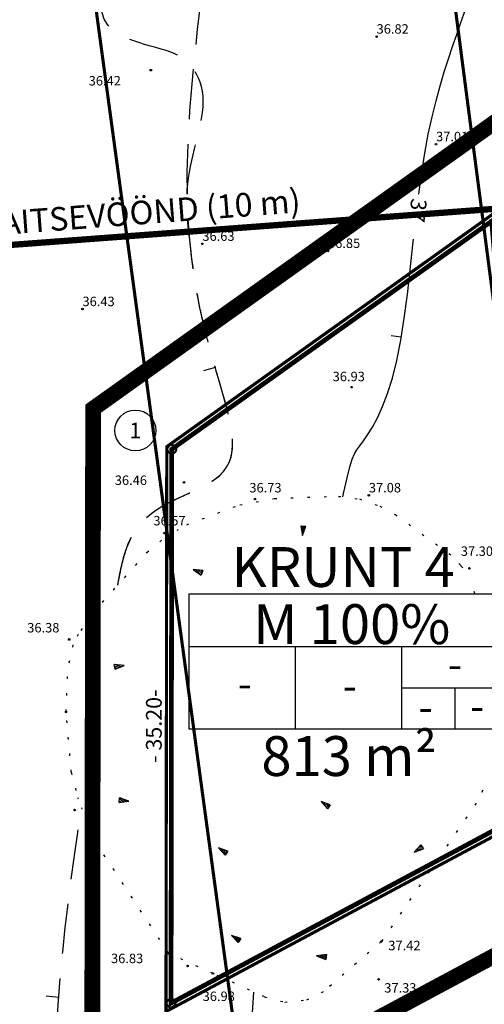
# Model space of a CAD drawing. Extents: x 554169 to 1108644, y 6584819 to 13169883.
# Drawn here: x 554218 to 554247, y 6584852 to 6584914 of the extents above; entities that cross this region are included whole.
import ezdxf
from ezdxf.enums import TextEntityAlignment as Align

# ---------------------------------------------------------------- set-up
doc = ezdxf.new("R2010")
doc.units = 0
doc.header["$PDMODE"] = 32
doc.header["$PDSIZE"] = 0.1
for name, pattern in [('ACAD_ISO07W100', [3.5, 0.5, -3]), ('CENTER2', [1.125, 0.75, -0.125, 0.125, -0.125]), ('DASHED', [19.05, 12.7, -6.35]), ('DASHED2', [9.525, 6.35, -3.175])]:
    doc.linetypes.add(name, pattern=pattern)
doc.layers.get('0').update_dxf_attribs({"linetype": 'CONTINUOUS'})
doc.layers.add('1_Piir', color=240, linetype='CONTINUOUS', lineweight=40)
for name, color, linetype in [('1_teekaitsevöönd 10m', 214, 'CONTINUOUS'), ('1_Tekstid', 7, 'CONTINUOUS'), ('horisontaalid', 8, 'CONTINUOUS'), ('KOLVIK', 104, 'CONTINUOUS'), ('KORGPIK', 7, 'CONTINUOUS'), ('LOBJEKT', 104, 'CONTINUOUS'), ('MÕÕDUD', 7, 'CONTINUOUS'), ('ol.ol.drenaaž', 140, 'CONTINUOUS'), ('PIIR', 15, 'CONTINUOUS'), ('planeeringuala', 240, 'CENTER2'), ('PUNKT', 7, 'CONTINUOUS'), ('RISTID_TEKST', 7, 'CONTINUOUS')]:
    doc.layers.add(name, color=color, linetype=linetype)
doc.styles.add('Arial', font='ARIAL.TTF')
doc.styles.add('ROMANC', font='romanc.shx', dxfattribs={"height": 1})
doc.styles.add('ROMANS', font='ROMANS.shx')
doc.styles.get("Standard").update_dxf_attribs({"font": 'ISOCP.shx', "height": 1})
doc.linetypes.add('Drenaaz', pattern='A,5,-0.75,["D",ROMANC,S=0.7,R=0,X=-0.35,Y=-0.35],-0.75,5,-1.5', length=13)

# ---------------------------------------------------------------- blocks, each defined once
blk = doc.blocks.new('*X5')
at = {"color": 0}
for p, q in [((157.184, 185.115), (157.292, 185.223)), ((157.243, 184.997), (157.469, 185.223)), ((157.302, 184.88), (157.616, 185.193)), ((157.361, 184.762), (157.439, 184.84))]:
    blk.add_line(p, q, dxfattribs=at)
blk = doc.blocks.new('NOOL')
for p, q in [((-0.25, 0.5), (0, 0)), ((-0.25, 0.5), (0.25, 0.5)), ((0, 0), (0.25, 0.5))]:
    blk.add_line(p, q)
blk.add_blockref('*X5', (-157.381, -184.723))
blk = doc.blocks.new('113')
at = {"xscale": 1.232909125919036, "yscale": 2.415163962068505, "zscale": 1.232909125919036, "rotation": 354.1968021416358}
blk.add_blockref('NOOL', (-0.04, -0.75), dxfattribs=at)

msp = doc.modelspace()

# ---------------------------------------------------------------- linework, layer by layer
msp.add_lwpolyline([(554245.19078, 6584871.70729), (554245.19078, 6584869.08229)])
at = {"layer": '1_Piir', "ltscale": 0.5, "const_width": 0.3}
msp.add_lwpolyline([(554227.23, 6584886.86), (554247.53803, 6584901.35302), (554250.67862, 6584864.2456), (554227.184, 6584851.662)], close=True, dxfattribs=at)
at = {"layer": '1_teekaitsevöönd 10m', "linetype": 'DASHED', "ltscale": 0.3, "const_width": 0.4}
msp.add_lwpolyline([(554169.04427, 6584896.26013), (554268.82617, 6584903.71064, 0.0404909), (554284.08567, 6584906.10229, 0.11340416), (554296.90367, 6584912.48889), (554326.33587, 6584934.13837), (554369.70933, 6584969.26635)], format="xyb", dxfattribs=at)
at = {"layer": 'horisontaalid', "linetype": 'DASHED2', "ltscale": 0.5}
for p, q in [((554241.79937, 6584893.98466), (554241.14852, 6584894.06473)), ((554229.99292, 6584892.04617), (554229.24751, 6584891.84988)), ((554220.05777, 6584852.0143), (554219.24688, 6584852.09642))]:
    msp.add_line(p, q, dxfattribs=at)
at = {"layer": 'horisontaalid', "linetype": 'Continuous', "ltscale": 2}
for points in [[(554242.90913, 6584903.05957), (554243.08116, 6584904.34953), (554243.28988, 6584905.66538), (554243.51547, 6584906.87144), (554243.75506, 6584907.97941), (554244.00579, 6584909.00099), (554244.2648, 6584909.94786), (554244.52922, 6584910.83171), (554244.79618, 6584911.66426), (554245.06282, 6584912.45717), (554245.32719, 6584913.22278), (554245.59094, 6584913.97585), (554245.85664, 6584914.73179), (554246.12688, 6584915.50599), (554246.4042, 6584916.31387), (554246.6912, 6584917.17081), (554246.99044, 6584918.09221), (554247.05499, 6584918.29801)], [(554238.08737, 6584883.83203), (554238.13457, 6584884.04872), (554238.36229, 6584885.04551), (554238.54091, 6584885.74863), (554238.69054, 6584886.23061), (554238.83128, 6584886.56403), (554238.98321, 6584886.82144), (554239.16645, 6584887.0754), (554239.3959, 6584887.38833), (554239.66578, 6584887.78216), (554239.96512, 6584888.26869), (554240.28296, 6584888.8597), (554240.60831, 6584889.567), (554240.93023, 6584890.40238), (554241.23773, 6584891.37763), (554241.51985, 6584892.50455), (554241.76862, 6584893.78703), (554241.98806, 6584895.19736), (554242.18517, 6584896.69992), (554242.36696, 6584898.25909), (554242.54044, 6584899.83926), (554242.58129, 6584900.21069)], [(554228.03559, 6584827.40644), (554229.26039, 6584829.57965), (554230.22216, 6584831.6437), (554230.95277, 6584833.60701), (554231.48408, 6584835.47801), (554231.84792, 6584837.26511), (554232.07617, 6584838.97674), (554232.20068, 6584840.62131), (554232.25331, 6584842.20726), (554232.26405, 6584843.74975), (554232.25552, 6584845.291), (554232.24846, 6584846.87998), (554232.26363, 6584848.56565), (554232.32177, 6584850.39699), (554232.44016, 6584852.36495)]]:
    msp.add_lwpolyline(points, dxfattribs=at)
at = {"layer": 'horisontaalid', "linetype": 'DASHED2', "ltscale": 0.5, "flags": 128}
for points in [[(554223.80593, 6584878.22731), (554223.81084, 6584878.25441), (554223.82032, 6584878.30559), (554223.83359, 6584878.37645), (554223.84985, 6584878.4626), (554223.86828, 6584878.55961), (554223.88809, 6584878.6631), (554223.90848, 6584878.76865), (554223.92864, 6584878.87186), (554223.94792, 6584878.96918), (554223.96632, 6584879.06046), (554223.98396, 6584879.14638), (554224.00098, 6584879.22764), (554224.01753, 6584879.30494), (554224.03372, 6584879.37897), (554224.04971, 6584879.45043), (554224.06562, 6584879.52), (554224.08158, 6584879.58828), (554224.09761, 6584879.65539), (554224.11373, 6584879.72139), (554224.12995, 6584879.78628), (554224.14628, 6584879.85011), (554224.16274, 6584879.9129), (554224.17933, 6584879.97469), (554224.19607, 6584880.0355), (554224.21297, 6584880.09536), (554224.23005, 6584880.15431), (554224.24731, 6584880.21237), (554224.26476, 6584880.26957), (554224.28242, 6584880.32595), (554224.30031, 6584880.38153), (554224.31842, 6584880.43635), (554224.33678, 6584880.49043), (554224.3554, 6584880.5438), (554224.37428, 6584880.59649), (554224.39344, 6584880.64853), (554224.41289, 6584880.69994), (554224.43264, 6584880.75074), (554224.45269, 6584880.80097), (554224.47307, 6584880.85065), (554224.49377, 6584880.8998), (554224.51482, 6584880.94844), (554224.53621, 6584880.9966), (554224.55795, 6584881.04427), (554224.58004, 6584881.09147), (554224.60248, 6584881.13821), (554224.62529, 6584881.18448), (554224.64846, 6584881.23031), (554224.672, 6584881.2757), (554224.69592, 6584881.32066), (554224.72021, 6584881.36519), (554224.74488, 6584881.40929), (554224.76993, 6584881.45298), (554224.79536, 6584881.49626), (554224.82117, 6584881.53912), (554224.84738, 6584881.58158), (554224.87398, 6584881.62364), (554224.90097, 6584881.6653), (554224.92835, 6584881.70657), (554224.95614, 6584881.74745), (554224.98432, 6584881.78795), (554225.01291, 6584881.82807), (554225.0419, 6584881.86781), (554225.0713, 6584881.90718), (554225.10112, 6584881.94618), (554225.13134, 6584881.98483), (554225.16198, 6584882.02311), (554225.19304, 6584882.06104), (554225.22452, 6584882.09862), (554225.25643, 6584882.13586), (554225.28876, 6584882.17275), (554225.32152, 6584882.20931), (554225.35471, 6584882.24554), (554225.38833, 6584882.28144), (554225.42239, 6584882.31701), (554225.45689, 6584882.35227), (554225.49183, 6584882.38721), (554225.52721, 6584882.42184), (554225.56304, 6584882.45616), (554225.59931, 6584882.49018), (554225.63604, 6584882.52391), (554225.67322, 6584882.55734), (554225.71086, 6584882.59048), (554225.74896, 6584882.62334), (554225.78752, 6584882.65591), (554225.82654, 6584882.68821), (554225.86602, 6584882.72024), (554225.90598, 6584882.752), (554225.94641, 6584882.7835), (554225.98731, 6584882.81474), (554226.02868, 6584882.84572), (554226.07054, 6584882.87645), (554226.11288, 6584882.90694), (554226.1557, 6584882.93719), (554226.199, 6584882.96719), (554226.2428, 6584882.99697), (554226.28709, 6584883.02652), (554226.33187, 6584883.05584), (554226.37714, 6584883.08494), (554226.4229, 6584883.11383), (554226.46916, 6584883.1425), (554226.5159, 6584883.17097), (554226.56313, 6584883.19924), (554226.61085, 6584883.22732), (554226.65905, 6584883.2552), (554226.70774, 6584883.2829), (554226.75689, 6584883.31041), (554226.8065, 6584883.33775), (554226.85654, 6584883.36492), (554226.907, 6584883.39193), (554226.95786, 6584883.41879), (554227.00911, 6584883.44549), (554227.06074, 6584883.47206), (554227.11272, 6584883.49848), (554227.16503, 6584883.52478), (554227.21766, 6584883.55095), (554227.27059, 6584883.577), (554227.32379, 6584883.60295), (554227.37725, 6584883.62879), (554227.43094, 6584883.65453), (554227.48485, 6584883.68019), (554227.53896, 6584883.70576), (554227.59325, 6584883.73125), (554227.64769, 6584883.75667), (554227.70227, 6584883.78203), (554227.75697, 6584883.80733), (554227.81177, 6584883.83258), (554227.86664, 6584883.85779), (554227.92157, 6584883.88296), (554227.97654, 6584883.9081), (554228.03153, 6584883.93322), (554228.08652, 6584883.95832), (554228.14149, 6584883.98341), (554228.19642, 6584884.00849), (554228.25128, 6584884.03358), (554228.30607, 6584884.05867), (554228.36075, 6584884.08379), (554228.41532, 6584884.10892), (554228.46974, 6584884.13409), (554228.52401, 6584884.15929), (554228.57809, 6584884.18453), (554228.63198, 6584884.20983), (554228.68565, 6584884.23518), (554228.73908, 6584884.26059), (554228.79225, 6584884.28607), (554228.84514, 6584884.31163), (554228.89773, 6584884.33726), (554228.95001, 6584884.36299), (554229.00194, 6584884.38882), (554229.05352, 6584884.41474), (554229.10472, 6584884.44078), (554229.15553, 6584884.46693), (554229.20592, 6584884.49321), (554229.25587, 6584884.51961), (554229.30536, 6584884.54615), (554229.35437, 6584884.57283), (554229.40289, 6584884.59966), (554229.4509, 6584884.62665), (554229.49837, 6584884.6538), (554229.54528, 6584884.68112), (554229.59161, 6584884.70861), (554229.63735, 6584884.73628), (554229.68248, 6584884.76415), (554229.72698, 6584884.79221), (554229.77084, 6584884.82047), (554229.81403, 6584884.84894), (554229.85655, 6584884.87763), (554229.89838, 6584884.90654), (554229.9395, 6584884.93567), (554229.97989, 6584884.96505), (554230.01955, 6584884.99466), (554230.05849, 6584885.02453), (554230.09669, 6584885.05464), (554230.13416, 6584885.08502), (554230.17089, 6584885.11567), (554230.20689, 6584885.1466), (554230.24214, 6584885.1778), (554230.27666, 6584885.20929), (554230.31043, 6584885.24108), (554230.34346, 6584885.27317), (554230.37575, 6584885.30557), (554230.40731, 6584885.33828), (554230.43813, 6584885.37131), (554230.46822, 6584885.40467), (554230.49758, 6584885.43836), (554230.5262, 6584885.4724), (554230.5541, 6584885.50678), (554230.58126, 6584885.54151), (554230.6077, 6584885.57661), (554230.63342, 6584885.61207), (554230.65841, 6584885.64791), (554230.68268, 6584885.68413), (554230.70623, 6584885.72073), (554230.72906, 6584885.75772), (554230.75117, 6584885.79512), (554230.77257, 6584885.83292), (554230.79325, 6584885.87114), (554230.81322, 6584885.90977), (554230.83247, 6584885.94884), (554230.85102, 6584885.98833), (554230.86885, 6584886.02826), (554230.88598, 6584886.06864), (554230.9024, 6584886.10948), (554230.91812, 6584886.15077), (554230.93313, 6584886.19252), (554230.94745, 6584886.23475), (554230.96106, 6584886.27746), (554230.97397, 6584886.32065), (554230.98619, 6584886.36434), (554230.9977, 6584886.40852), (554231.00853, 6584886.45321), (554231.01866, 6584886.49841), (554231.0281, 6584886.54412), (554231.03685, 6584886.59037), (554231.04491, 6584886.63714), (554231.05228, 6584886.68445), (554231.05897, 6584886.73231), (554231.06497, 6584886.78072), (554231.07029, 6584886.82968), (554231.07493, 6584886.87921), (554231.07888, 6584886.92931), (554231.08216, 6584886.97999), (554231.08476, 6584887.03125), (554231.08669, 6584887.08311), (554231.08794, 6584887.13555), (554231.08852, 6584887.18861), (554231.08843, 6584887.24227), (554231.08767, 6584887.29654), (554231.08624, 6584887.35144), (554231.08416, 6584887.40696), (554231.08142, 6584887.4631), (554231.07802, 6584887.51988), (554231.07396, 6584887.5773), (554231.06926, 6584887.63537), (554231.06392, 6584887.69407), (554231.05794, 6584887.75342), (554231.05133, 6584887.81341), (554231.04411, 6584887.87404), (554231.03628, 6584887.93531), (554231.02785, 6584887.99721), (554231.01882, 6584888.05976), (554231.00922, 6584888.12293), (554230.99903, 6584888.18675), (554230.98828, 6584888.25119), (554230.97698, 6584888.31626), (554230.96513, 6584888.38195), (554230.95274, 6584888.44827), (554230.93983, 6584888.51521), (554230.9264, 6584888.58277), (554230.91246, 6584888.65094), (554230.89802, 6584888.71972), (554230.8831, 6584888.78912), (554230.8677, 6584888.85912), (554230.85182, 6584888.92973), (554230.83549, 6584889.00094), (554230.81871, 6584889.07274), (554230.80149, 6584889.14515), (554230.78384, 6584889.21815), (554230.76576, 6584889.29175), (554230.74728, 6584889.36593), (554230.72839, 6584889.4407), (554230.70912, 6584889.51605), (554230.68945, 6584889.59199), (554230.66942, 6584889.6685), (554230.64902, 6584889.7456), (554230.62827, 6584889.82326), (554230.60718, 6584889.9015), (554230.58575, 6584889.98031), (554230.56399, 6584890.05968), (554230.54192, 6584890.13962), (554230.51955, 6584890.22011), (554230.49687, 6584890.30117), (554230.47392, 6584890.38278), (554230.45068, 6584890.46495), (554230.42718, 6584890.54767), (554230.40342, 6584890.63094), (554230.37941, 6584890.71475), (554230.35516, 6584890.7991), (554230.33069, 6584890.884), (554230.306, 6584890.96943), (554230.28109, 6584891.0554), (554230.25599, 6584891.14191), (554230.23069, 6584891.22894), (554230.20522, 6584891.3165), (554230.17957, 6584891.40459), (554230.15377, 6584891.4932), (554230.12781, 6584891.58233), (554230.10171, 6584891.67198), (554230.07547, 6584891.76214), (554230.04911, 6584891.85282), (554230.02264, 6584891.94401), (554229.99607, 6584892.03571), (554229.9694, 6584892.12792), (554229.94264, 6584892.22065), (554229.91581, 6584892.31389), (554229.88891, 6584892.40765), (554229.86195, 6584892.50192), (554229.83494, 6584892.5967), (554229.8079, 6584892.69201), (554229.78082, 6584892.78786), (554229.75371, 6584892.88426), (554229.72659, 6584892.98121), (554229.69946, 6584893.07873), (554229.67233, 6584893.17684), (554229.64521, 6584893.27554), (554229.61811, 6584893.37484), (554229.59103, 6584893.47476), (554229.56398, 6584893.57531), (554229.53697, 6584893.67651), (554229.51, 6584893.77837), (554229.48309, 6584893.8809), (554229.45625, 6584893.98413), (554229.42947, 6584894.08805), (554229.40277, 6584894.19269), (554229.37616, 6584894.29806), (554229.34965, 6584894.40417), (554229.32323, 6584894.51104), (554229.29692, 6584894.61868), (554229.27073, 6584894.72711), (554229.24467, 6584894.83634), (554229.21873, 6584894.94638), (554229.19294, 6584895.05725), (554229.1673, 6584895.16896), (554229.14181, 6584895.28153), (554229.11648, 6584895.39497), (554229.09133, 6584895.50929), (554229.06636, 6584895.62451), (554229.04157, 6584895.74064), (554229.01698, 6584895.8577), (554228.99258, 6584895.9757), (554228.9684, 6584896.09465), (554228.94444, 6584896.21457), (554228.92071, 6584896.33547), (554228.8972, 6584896.45736), (554228.87394, 6584896.58027), (554228.85093, 6584896.7042), (554228.82817, 6584896.82917), (554228.80568, 6584896.95519), (554228.78346, 6584897.08228), (554228.76153, 6584897.21044), (554228.73988, 6584897.3397), (554228.71852, 6584897.47007), (554228.69747, 6584897.60156), (554228.67673, 6584897.73419), (554228.65631, 6584897.86796), (554228.63621, 6584898.0029), (554228.61645, 6584898.13902), (554228.59704, 6584898.27633), (554228.57797, 6584898.41484), (554228.55926, 6584898.55458), (554228.54092, 6584898.69555), (554228.52295, 6584898.83776), (554228.50536, 6584898.98124), (554228.48808, 6584899.1265), (554228.47074, 6584899.27608), (554228.45289, 6584899.43302), (554228.43407, 6584899.60036), (554228.41383, 6584899.78115), (554228.39173, 6584899.97843), (554228.36731, 6584900.19524), (554228.34011, 6584900.43463), (554228.31014, 6584900.69863), (554228.27913, 6584900.98518), (554228.24928, 6584901.29123), (554228.22277, 6584901.61373), (554228.2018, 6584901.94961), (554228.18855, 6584902.29582), (554228.18521, 6584902.64929), (554228.19398, 6584903.00698), (554228.21648, 6584903.3664), (554228.25211, 6584903.72747), (554228.29973, 6584904.09066), (554228.35817, 6584904.45646), (554228.42628, 6584904.82536), (554228.5029, 6584905.19785), (554228.58689, 6584905.57441), (554228.67708, 6584905.95553), (554228.77181, 6584906.34117), (554228.86744, 6584906.72921), (554228.95977, 6584907.117), (554229.04467, 6584907.50189), (554229.11794, 6584907.88122), (554229.17544, 6584908.25236), (554229.213, 6584908.61264), (554229.22644, 6584908.95942), (554229.21272, 6584909.29041), (554229.17325, 6584909.60475), (554229.11056, 6584909.90192), (554229.02716, 6584910.18144), (554228.92559, 6584910.44278), (554228.80836, 6584910.68545), (554228.678, 6584910.90894), (554228.53704, 6584911.11275), (554228.38712, 6584911.29679), (554228.22634, 6584911.46267), (554228.05193, 6584911.61239), (554227.86111, 6584911.74798), (554227.6511, 6584911.87146), (554227.41913, 6584911.98485), (554227.16242, 6584912.09016), (554226.87818, 6584912.18941), (554226.56514, 6584912.2849), (554226.22792, 6584912.37999), (554225.87266, 6584912.47833), (554225.50547, 6584912.58356), (554225.13248, 6584912.69931), (554224.75982, 6584912.82923), (554224.39361, 6584912.97697), (554224.03998, 6584913.14616), (554223.70609, 6584913.3416), (554223.40331, 6584913.57273), (554223.14408, 6584913.85015), (554222.94081, 6584914.18444), (554222.80591, 6584914.58621), (554222.75181, 6584915.06604), (554222.79094, 6584915.63453), (554222.9357, 6584916.30227)], [(554223.80593, 6584878.22731), (554223.81218, 6584878.26354), (554223.9396, 6584878.94377), (554224.06494, 6584879.53266), (554224.19436, 6584880.04559), (554224.33404, 6584880.49796), (554224.49015, 6584880.90513), (554224.66802, 6584881.2803), (554224.86978, 6584881.62787), (554225.09671, 6584881.95005), (554225.35008, 6584882.24903), (554225.6312, 6584882.52704), (554225.94135, 6584882.78626), (554226.28182, 6584883.02891), (554226.65389, 6584883.25719), (554227.05695, 6584883.47351), (554227.48275, 6584883.68108), (554227.92116, 6584883.88329), (554228.36203, 6584884.08355), (554228.79522, 6584884.28526), (554229.21058, 6584884.49183), (554229.59796, 6584884.70666), (554229.94724, 6584884.93316), (554230.25006, 6584885.17473), (554230.50537, 6584885.43473), (554230.7139, 6584885.71653), (554230.8764, 6584886.02351), (554230.99361, 6584886.35902), (554231.06627, 6584886.72643), (554231.09512, 6584887.12912), (554231.0809, 6584887.57043), (554231.02506, 6584888.05298), (554230.93181, 6584888.5762), (554230.80608, 6584889.13881), (554230.6528, 6584889.73947), (554230.47687, 6584890.37688), (554230.28322, 6584891.04972), (554230.07678, 6584891.75668), (554229.86247, 6584892.49643), (554229.64504, 6584893.2691), (554229.42864, 6584894.08041), (554229.21724, 6584894.93755), (554229.01482, 6584895.84767), (554228.82535, 6584896.81795), (554228.65282, 6584897.85555), (554228.50121, 6584898.96763), (554228.37448, 6584900.16137), (554228.27765, 6584901.45019), (554228.21982, 6584902.87261), (554228.21111, 6584904.4734), (554228.26166, 6584906.29733), (554228.38159, 6584908.38919), (554228.58103, 6584910.79374), (554228.87011, 6584913.55576), (554229.25896, 6584916.72003)], [(554223.80593, 6584878.22731), (554223.81218, 6584878.26354), (554223.9396, 6584878.94377), (554224.06494, 6584879.53266), (554224.19436, 6584880.04559), (554224.33404, 6584880.49796), (554224.49015, 6584880.90513), (554224.66802, 6584881.2803), (554224.86978, 6584881.62787), (554225.09671, 6584881.95005), (554225.35008, 6584882.24903), (554225.6312, 6584882.52704), (554225.94135, 6584882.78626), (554226.28182, 6584883.02891), (554226.65389, 6584883.25719), (554227.05695, 6584883.47351), (554227.48275, 6584883.68108), (554227.92116, 6584883.88329), (554228.36203, 6584884.08355), (554228.79522, 6584884.28526), (554229.21058, 6584884.49183), (554229.59796, 6584884.70666), (554229.94724, 6584884.93316), (554230.25006, 6584885.17473), (554230.50537, 6584885.43473), (554230.7139, 6584885.71653), (554230.8764, 6584886.02351), (554230.99361, 6584886.35902), (554231.06627, 6584886.72643), (554231.09512, 6584887.12912), (554231.0809, 6584887.57043), (554231.02506, 6584888.05298), (554230.93181, 6584888.5762), (554230.80608, 6584889.13881), (554230.6528, 6584889.73947), (554230.47687, 6584890.37688), (554230.28322, 6584891.04972), (554230.07678, 6584891.75668), (554229.86247, 6584892.49643), (554229.64504, 6584893.2691), (554229.42864, 6584894.08041), (554229.21724, 6584894.93755), (554229.01482, 6584895.84767), (554228.82535, 6584896.81795), (554228.65282, 6584897.85555), (554228.50121, 6584898.96763), (554228.37448, 6584900.16137), (554228.27765, 6584901.45019), (554228.21982, 6584902.87261), (554228.21111, 6584904.4734), (554228.26166, 6584906.29733), (554228.38159, 6584908.38919), (554228.58103, 6584910.79374), (554228.87011, 6584913.55576), (554229.25896, 6584916.72003)], [(554219.27182, 6584835.7863), (554219.34088, 6584837.72689), (554219.41508, 6584839.72609), (554219.49536, 6584841.75902), (554219.58269, 6584843.80082), (554219.67802, 6584845.82662), (554219.78231, 6584847.81156), (554219.89652, 6584849.73076), (554220.0216, 6584851.55938), (554220.15841, 6584853.28017), (554220.30731, 6584854.90648), (554220.46858, 6584856.45928), (554220.64249, 6584857.95954), (554220.82931, 6584859.42824), (554221.02931, 6584860.88636), (554221.24275, 6584862.35486), (554221.46991, 6584863.85473), (554221.50144, 6584864.0574)]]:
    msp.add_lwpolyline(points, dxfattribs=at)
at = {"layer": 'KOLVIK', "linetype": 'ACAD_ISO07W100', "ltscale": 0.3}
for p, q in [((554233.74687, 6584883.73172), (554237.39039, 6584883.8576)), ((554237.81766, 6584883.86572), (554239.13925, 6584883.70064)), ((554228.18197, 6584882.06263), (554231.54895, 6584883.32942)), ((554231.54895, 6584883.32942), (554233.74687, 6584883.73172)), ((554239.13925, 6584883.70064), (554240.42851, 6584883.23915)), ((554240.42851, 6584883.23915), (554241.42219, 6584882.70669)), ((554241.42219, 6584882.70669), (554245.06496, 6584880.05979)), ((554225.66553, 6584880.30815), (554226.63371, 6584881.11438)), ((554222.12629, 6584876.34784), (554225.66553, 6584880.30815)), ((554246.4111, 6584877.84876), (554246.45043, 6584877.65186)), ((554222.12629, 6584876.34784), (554221.2978, 6584875.0922)), ((554221.2978, 6584875.0922), (554220.95851, 6584874.43531)), ((554220.95851, 6584874.43531), (554220.64364, 6584873.04189)), ((554220.52, 6584870.165), (554220.64364, 6584873.04189)), ((554220.85149, 6584866.32978), (554220.52, 6584870.165)), ((554220.85149, 6584866.32978), (554221.25382, 6584864.7346)), ((554246.56522, 6584864.36779), (554240.534, 6584855.576)), ((554221.85815, 6584863.08183), (554222.60311, 6584861.57839)), ((554227.044, 6584854.818), (554222.60311, 6584861.57839)), ((554240.534, 6584855.576), (554236.90748, 6584852.4294)), ((554229.854, 6584853.544), (554227.044, 6584854.818)), ((554233.12413, 6584852.05312), (554229.854, 6584853.544)), ((554233.12413, 6584852.05312), (554234.40121, 6584851.72666)), ((554234.40121, 6584851.72666), (554235.79581, 6584851.86328)), ((554235.79581, 6584851.86328), (554236.90748, 6584852.4294))]:
    msp.add_line(p, q, dxfattribs=at)
at = {"layer": 'KOLVIK', "linetype": 'ACAD_ISO07W100', "ltscale": 0.2}
for p, q in [((554226.97193, 6584881.36563), (554227.99549, 6584881.96176)), ((554221.25382, 6584864.7346), (554221.85815, 6584863.08183))]:
    msp.add_line(p, q, dxfattribs=at)
at = {"layer": 'KOLVIK', "linetype": 'DASHED2', "ltscale": 0.5}
msp.add_line((554245.45835, 6584879.60668), (554245.70766, 6584879.32196), dxfattribs=at)
at = {"layer": 'KOLVIK', "linetype": 'ACAD_ISO07W100', "ltscale": 0.35}
msp.add_line((554246.96988, 6584865.2032), (554246.73376, 6584864.72681), dxfattribs=at)
at = {"layer": 'ol.ol.drenaaž', "linetype": 'Drenaaz', "ltscale": 1.4, "const_width": 0.2}
for points in [[(554243.18131, 6584930.62284), (554257.72664, 6584818.93299)], [(554220.63366, 6584928.0106), (554235.42579, 6584818.93299)]]:
    msp.add_lwpolyline(points, dxfattribs=at)
at = {"layer": 'PIIR', "ltscale": 0.5, "const_width": 0.2}
msp.add_lwpolyline([(554226.91323, 6584887.0229), (554273.43187, 6584920.23087), (554358.23565, 6584982.9655), (554370.94733, 6584960.45754), (554391.1545, 6584939.12077), (554226.86326, 6584851.1272)], close=True, dxfattribs=at)
at = {"layer": 'PIIR', "linetype": 'DASHED2', "ltscale": 0.5}
msp.add_lwpolyline([(554227.233, 6584886.858), (554273.62, 6584919.972), (554358.135, 6584982.493), (554370.688, 6584960.266), (554390.634, 6584939.205), (554227.184, 6584851.662)], close=True, dxfattribs=at)
at = {"layer": 'PIIR', "ltscale": 0.5}
for points in [[(554390.41362, 6584939.08697), (554227.40438, 6584851.78003)], [(554227.43647, 6584887.00325), (554273.41653, 6584919.82675)], [(554227.18435, 6584851.912), (554227.23265, 6584886.608)]]:
    msp.add_lwpolyline(points, dxfattribs=at)
for centre, radius in [((554224.91923, 6584888.05178), 1.3), ((554227.233, 6584886.858), 0.25), ((554227.184, 6584851.662), 0.25)]:
    msp.add_circle(centre, radius, dxfattribs=at)
at = {"layer": 'PIIR', "linetype": 'DASHED2', "ltscale": 0.5}
for centre in [(554227.23, 6584886.86), (554227.18, 6584851.66)]:
    msp.add_circle(centre, 0.3, dxfattribs=at)
at = {"layer": 'planeeringuala', "ltscale": 5, "const_width": 1}
msp.add_lwpolyline([(554222.23658, 6584889.43453), (554270.68046, 6584924.01686), (554359.70772, 6584989.87586), (554375.30346, 6584963.49434), (554400.6596, 6584936.79257), (554222.17236, 6584840.95657)], close=True, dxfattribs=at)
at = {"layer": 'PUNKT', "ltscale": 0.5}
for p in [(554240.231, 6584913.079), (554240.231, 6584913.079), (554240.231, 6584913.079), (554225.901, 6584910.948), (554225.901, 6584910.948), (554244.009, 6584906.244), (554229.171, 6584899.914), (554237.148, 6584899.462), (554221.562, 6584895.765), (554238.646, 6584890.804), (554228.001, 6584884.753), (554239.74, 6584883.929), (554232.51, 6584883.691), (554226.753, 6584881.525), (554246.123, 6584879.291), (554220.718, 6584874.772), (554220.52, 6584870.165), (554221.059, 6584863.929), (554240.534, 6584855.576), (554227.044, 6584854.818), (554228.233, 6584854.024), (554229.854, 6584853.544), (554240.358, 6584853.171)]:
    msp.add_point(p, dxfattribs=at)
at = {"layer": 'RISTID_TEKST'}
for p, q in [((554228.31578, 6584874.33229), (554248.56578, 6584874.33229)), ((554241.81578, 6584871.70729), (554248.56578, 6584871.70729))]:
    msp.add_line(p, q, dxfattribs=at)
msp.add_lwpolyline([(554248.56578, 6584869.08229), (554248.56578, 6584877.65186), (554228.31578, 6584877.65186), (554228.31578, 6584869.08229)], close=True, dxfattribs=at)
for points in [[(554235.06578, 6584874.33229), (554235.06578, 6584869.08229)], [(554241.81578, 6584874.33229), (554241.81578, 6584869.08229)]]:
    msp.add_lwpolyline(points, dxfattribs=at)

# ---------------------------------------------------------------- block references
at = {"layer": 'LOBJEKT', "color": 4, "ltscale": 0.5, "xscale": 0.5, "yscale": 0.5, "zscale": 0.5}
msp.add_blockref('113', (554235.54289, 6584881.75919), dxfattribs=at)
for p, rotation in [((554228.93933, 6584879.10295), 255.9735204700908), ((554223.83387, 6584873.04438), 104.0264795288001), ((554224.12949, 6584864.51875), 90), ((554237.02615, 6584864.2808), 241.8934479851762), ((554230.51532, 6584861.33598), 243.4514500745171), ((554242.92531, 6584861.48176), 310.5808021317509), ((554231.3483, 6584855.77294), 243.4514005029691), ((554236.80373, 6584854.63874), 270)]:
    msp.add_blockref('113', p, dxfattribs=dict(at, rotation=rotation))

# ---------------------------------------------------------------- texts
at = {"layer": '1_teekaitsevöönd 10m', "ltscale": 0.5, "style": 'Arial'}
msp.add_text('TEEKAITSEVÖÖND (10 m)', height=1.5, rotation=4.3370996, dxfattribs=at).set_placement((554211.49362, 6584900.10288))
at = {"layer": '1_Tekstid', "ltscale": 0.5, "style": 'Arial'}
for s, p in [('KRUNT 4', (554231.03067, 6584878.10909)), ('M 100%', (554232.40685, 6584874.48026)), ('813 m²', (554232.91738, 6584866.09718))]:
    msp.add_text(s, height=2.53125, dxfattribs=at).set_placement(p)
at = {"layer": 'horisontaalid', "linetype": 'DASHED2', "ltscale": 0.5, "style": 'ROMANC'}
msp.add_text('37', height=1, rotation=263.8808525, dxfattribs=at).set_placement((554242.43902, 6584902.83302))
at = {"layer": 'KORGPIK', "ltscale": 0.5, "style": 'ROMANS'}
for s, p in [('36.82', (554240.231, 6584913.079)), ('36.82', (554240.231, 6584913.079)), ('36.42', (554221.95504, 6584909.78812)), ('36.42', (554221.95504, 6584909.78812)), ('37.01', (554244.009, 6584906.244)), ('36.63', (554229.171, 6584899.914)), ('36.85', (554237.148, 6584899.462)), ('36.43', (554221.562, 6584895.765)), ('36.93', (554237.44475, 6584890.99609)), ('36.46', (554223.61217, 6584884.4021)), ('36.73', (554232.15557, 6584883.92711)), ('37.08', (554239.74, 6584883.929)), ('36.57', (554226.06245, 6584881.8303)), ('37.30', (554245.57885, 6584879.89525)), ('36.38', (554218.05468, 6584875.03075)), ('37.42', (554240.97789, 6584854.83672)), ('36.83', (554223.37249, 6584854.01752)), ('37.33', (554240.72077, 6584852.14377)), ('36.98', (554229.18899, 6584851.60911))]:
    msp.add_text(s, height=0.6, dxfattribs=at).set_placement(p, align=Align.BOTTOM_LEFT)
at = {"layer": 'MÕÕDUD', "ltscale": 0.5, "char_height": 1.906875, "width": 12.4736735, "attachment_point": 1}
for insert in [(554244.7616, 6584874.15608), (554231.41513, 6584872.93019), (554238.08222, 6584872.78915), (554242.89189, 6584871.4334), (554246.16653, 6584871.49685)]:
    msp.add_mtext('{\\fArial|b0|i0|c186|p34;-}', dxfattribs=dict(at, insert=insert))
at = {"layer": 'PIIR', "linetype": 'DASHED2', "ltscale": 0.5, "style": 'ROMANC'}
msp.add_text('1', height=1, dxfattribs=at).set_placement((554224.91923, 6584888.05178), align=Align.MIDDLE_CENTER)
msp.add_text('- 35.20-', height=1, rotation=89.918614, dxfattribs=at).set_placement((554226.905, 6584869.26043), align=Align.BOTTOM_CENTER)

doc.saveas('drawing.dxf')
